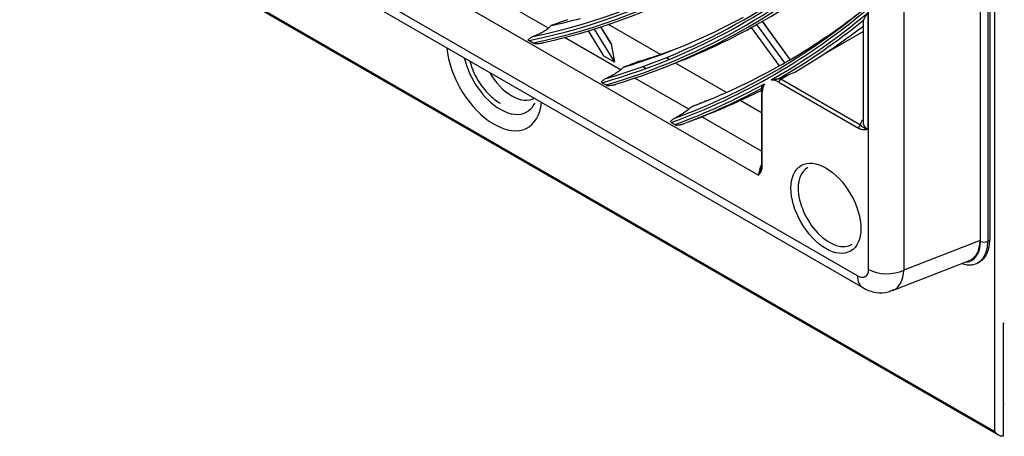
# Model space of a CAD drawing. Units: millimetres. Extents: x 0 to 7042, y 0 to 5022.
# Drawn here: x 3298 to 3392, y 3713 to 3753 of the extents above; entities that cross this region are included whole.
import ezdxf

# ---------------------------------------------------------------- set-up
doc = ezdxf.new("R2010")
doc.units = ezdxf.units.MM
doc.layers.add('LG-Product', color=3, linetype='Continuous')

msp = doc.modelspace()

# ---------------------------------------------------------------- linework, layer by layer
at = {"layer": 'LG-Product'}
for p, q in [((3391.342, 3713.146), (3391.342, 4255.137)), ((3390.847, 3972.343), (3390.847, 3731.476)), ((3389.917, 3972.227), (3389.917, 3731.442)), ((3389.963, 3731.374), (3389.963, 3972.241)), ((3390.67, 3972.241), (3390.67, 3731.374)), ((3382.636, 3968.023), (3382.636, 3728.592)), ((3378.205, 3728.067), (3177.922, 3843.7)), ((3178.44, 3842.555), (3378.723, 3726.922)), ((3187.377, 3842.418), (3368.75, 3737.702)), ((3173.765, 3838.764), (3391.342, 3713.146)), ((3173.848, 3838.581), (3391.718, 3712.794)), ((3348.656, 3751.753), (3343.041, 3754.995)), ((3379.18, 3753.213), (3379.18, 3742.091)), ((3379.262, 3728.677), (3379.262, 3753.282)), ((3359.361, 3749.247), (3354.393, 3752.115)), ((3368.562, 3752.092), (3371.222, 3748.428)), ((3371.772, 3748.748), (3369.115, 3752.407)), ((3371.779, 3748.752), (3369.122, 3752.412)), ((3378.74, 3752.439), (3378.74, 3742.703)), ((3352.457, 3751.494), (3353.916, 3749.124)), ((3353.028, 3751.669), (3354.968, 3748.517)), ((3354.659, 3750.259), (3353.666, 3751.873)), ((3354.64, 3750.307), (3353.674, 3751.875)), ((3368.048, 3751.806), (3370.712, 3748.138)), ((3374.842, 3749.18), (3378.74, 3751.431)), ((3346.811, 3750.566), (3347.198, 3750.342)), ((3355.557, 3747.769), (3350.203, 3750.86)), ((3354.659, 3750.259), (3354.968, 3748.517)), ((3354.968, 3748.517), (3353.916, 3749.124)), ((3359.47, 3747.905), (3360.83, 3748.434)), ((3360.194, 3748.765), (3359.954, 3748.905)), ((3365.667, 3745.606), (3360.792, 3748.42)), ((3357.67, 3748.084), (3357.985, 3747.903)), ((3353.799, 3746.531), (3354.162, 3746.322)), ((3362.084, 3744), (3356.925, 3746.979)), ((3370.695, 3746.582), (3378.314, 3742.183)), ((3370.871, 3746.888), (3371.593, 3747.304)), ((3378.491, 3742.489), (3370.871, 3746.888)), ((3369.03, 3745.765), (3369.03, 3738.6)), ((3369.104, 3738.498), (3369.104, 3745.663)), ((3369.028, 3743.665), (3366.993, 3744.84)), ((3360.396, 3742.723), (3360.741, 3742.523)), ((3362.079, 3742.798), (3362.439, 3742.938)), ((3369.03, 3739.99), (3363.325, 3743.284)), ((3389.917, 3731.442), (3382.636, 3728.592)), ((3390.847, 3731.476), (3390.67, 3731.374)), ((3381.564, 3726.652), (3388.912, 3729.529)), ((3389.738, 3729.314), (3389.915, 3729.416)), ((3392.115, 3723.519), (3392.115, 3712.7))]:
    msp.add_line(p, q, dxfattribs=at)
for centre, major_axis, ratio, start_param, end_param in [((3278.064, 3906.819), (86.36, -149.581), 0.57735, 6.09567, 6.473187), ((3278.218, 3906.908), (-86.236, 149.366), 0.57735, 2.95751, 3.325676), ((3278.064, 3906.819), (-86.515, 149.848), 0.57735, 2.956692, 3.328967), ((3278.218, 3906.908), (86.639, -150.063), 0.57735, 6.105839, 6.460532), ((3278.064, 3906.819), (89.235, -154.56), 0.57735, 6.141455, 6.427172), ((3278.064, 3906.819), (-89.39, 154.827), 0.57735, 3.00216, 3.283271), ((3278.218, 3906.908), (-89.111, 154.345), 0.57735, 3.003041, 3.280145), ((3278.218, 3906.908), (89.514, -155.042), 0.57735, 6.150562, 6.415809), ((3279.478, 3907.636), (-89.625, 155.235), 0.57735, 3.135574, 3.255901), ((3278.064, 3906.819), (92.11, -159.54), 0.57735, 6.181975, 6.386471), ((3278.218, 3906.908), (-91.986, 159.325), 0.57735, 3.043359, 3.239826), ((3278.064, 3906.819), (-92.265, 159.807), 0.57735, 3.137552, 3.242822), ((3279.478, 3907.636), (91.875, -159.132), 0.57735, 6.281766, 6.364864), ((3279.478, 3907.636), (86.125, -149.173), 0.57735, 6.104581, 6.132707), ((3279.478, 3907.636), (89, -154.153), 0.57735, 6.149668, 6.270126), ((3279.478, 3907.636), (-89.625, 155.235), 0.57735, 3.129895, 3.135574), ((3278.218, 3906.908), (92.389, -160.022), 0.57735, 0.00113, 0.092943), ((3279.478, 3907.636), (-89.625, 155.235), 0.57735, 3.05309, 3.129895), ((3279.478, 3907.636), (-92.5, 160.215), 0.57735, 3.143996, 3.216878), ((3379.18, 3749.643), (1.25, -2.165), 0.57735, 2.607374, 2.646865), ((3354.344, 3750.311), (-0.314, 0.094), 0.501813, 3.38858, 3.653425), ((3343.471, 3747.806), (-3.214, 5.566), 0.57735, 0.886813, 3.825479), ((3280.737, 3908.363), (89.111, -154.345), 0.57735, 6.151304, 6.187642), ((3344.057, 3748.145), (2.543, -4.404), 0.57735, 4.222301, 5.497787), ((3279.478, 3907.636), (91.875, -159.132), 0.57735, 6.276231, 6.281766), ((3345.162, 3748.783), (-2.152, 3.727), 0.57735, 1.570698, 3.14169), ((3279.478, 3907.636), (91.875, -159.132), 0.57735, 6.189636, 6.276231), ((3278.064, 3906.819), (-92.265, 159.807), 0.57735, 3.04243, 3.130483), ((3370.695, 3744.745), (1.125, -1.949), 0.57735, 3.428113, 3.926991), ((3370.695, 3744.745), (1.125, -1.949), 0.57735, 2.356194, 2.839921), ((3370.871, 3746.684), (-0.125, -0.217), 0.57735, 3.926991, 5.497787), ((3370.871, 3744.847), (-1.25, 2.165), 0.57735, 5.497787, 5.572671), ((3278.218, 3906.908), (92.389, -160.022), 0.57735, 6.190242, 6.266904), ((3279.478, 3907.636), (-92.5, 160.215), 0.57735, 3.056159, 3.111902), ((3369.28, 3745.765), (-0.25, 0), 0.57735, 0.000157, 0.785398), ((3344.057, 3748.145), (2.543, -4.404), 0.57735, 0, 0.380722), ((3344.057, 3748.145), (2.543, -4.404), 0.57735, 5.497787, 6.283185), ((3380.24, 3742.499), (-1.75, 0), 0.57735, 5.742089, 6.29339), ((3380.24, 3742.703), (1.5, 0), 0.57735, 3.141594, 3.926991), ((3378.491, 3742.285), (0.125, 0.217), 0.57735, 0.785398, 2.356194), ((3369.811, 3738.315), (0.75, 1.299), 0.57735, 1.612079, 2.356194), ((3369.28, 3738.6), (0.25, 0), 0.57735, 3.141577, 3.926991), ((3375.523, 3734.714), (-2.115, 3.663), 0.57735, 0, 0.785399), ((3375.523, 3734.714), (-2.115, 3.663), 0.57735, 6.253635, 6.283185), ((3375.523, 3734.714), (-2.115, 3.663), 0.57735, 0.785399, 3.171143), ((3387.488, 3733.212), (2.25, -3.897), 0.57735, 5.709452, 7.068583), ((3387.135, 3733.007), (-2, 3.464), 0.57735, 2.8494, 3.926991), ((3387.078, 3733.106), (-2.015, 3.491), 0.572981, 3.055006, 3.923193), ((3387.665, 3733.314), (2.25, -3.897), 0.57735, 6.283185, 7.068583), ((3390.317, 3731.579), (0.5, 0), 0.57735, 3.926991, 5.497787), ((3378.197, 3729.301), (-0.756, 1.309), 0.572981, 2.359993, 3.923193), ((3381.029, 3729.697), (2.5, 0), 0.57735, 3.926991, 5.410521), ((3379.965, 3730.321), (-1.669, 3.64), 0.575036, 3.133886, 3.977233), ((3379.973, 3729.087), (-1.25, -2.165), 0.57735, 5.497787, 6.283572), ((3391.908, 3723.965), (0.8, 0), 0.57735, 4.974188, 5.139473), ((3393.021, 3718.097), (-4, 0), 0.57735, 1.342325, 1.374124)]:
    msp.add_ellipse(centre, major_axis=major_axis, ratio=ratio, start_param=start_param, end_param=end_param, dxfattribs=at)
msp.add_ellipse((3375.185, 3734.518), major_axis=(2.364, -4.095), ratio=0.57735, dxfattribs=at)
for points, knots in [([(3378.783, 3752.528), (3378.788, 3752.536), (3378.793, 3752.545), (3378.805, 3752.564), (3378.811, 3752.574), (3378.823, 3752.596), (3378.829, 3752.607), (3378.842, 3752.631), (3378.849, 3752.643), (3378.87, 3752.682), (3378.885, 3752.709), (3378.916, 3752.764), (3378.932, 3752.793), (3378.965, 3752.853), (3378.983, 3752.884), (3379.019, 3752.946), (3379.037, 3752.978), (3379.076, 3753.044), (3379.096, 3753.077), (3379.126, 3753.128), (3379.142, 3753.153), (3379.158, 3753.179), (3379.169, 3753.196), (3379.174, 3753.205), (3379.18, 3753.213)], [0, 0, 0, 0, 0.0625, 0.0625, 0.125, 0.125, 0.1875, 0.1875, 0.25, 0.25, 0.375, 0.375, 0.5, 0.5, 0.625, 0.625, 0.75, 0.75, 0.875, 0.875, 0.9375, 0.96875, 0.96875, 1, 1, 1, 1]), ([(3378.74, 3752.424), (3378.741, 3752.426), (3378.741, 3752.427), (3378.742, 3752.442), (3378.746, 3752.457), (3378.757, 3752.482), (3378.761, 3752.491), (3378.771, 3752.509), (3378.777, 3752.518), (3378.783, 3752.528)], [0, 0, 0, 0, 0.049059, 0.049059, 0.52453, 0.52453, 0.762265, 0.762265, 1, 1, 1, 1]), ([(3348.656, 3751.753), (3348.615, 3751.716), (3348.569, 3751.678), (3348.503, 3751.629), (3348.483, 3751.614), (3348.462, 3751.599), (3348.448, 3751.589), (3348.441, 3751.583), (3348.405, 3751.558), (3348.375, 3751.538), (3348.315, 3751.498), (3348.284, 3751.479), (3348.236, 3751.449), (3348.22, 3751.44), (3348.196, 3751.425), (3348.188, 3751.42), (3348.172, 3751.411), (3348.131, 3751.387), (3348.09, 3751.363), (3348.025, 3751.327), (3347.993, 3751.309), (3347.927, 3751.275), (3347.894, 3751.258), (3347.845, 3751.233), (3347.829, 3751.224), (3347.796, 3751.208), (3347.78, 3751.2), (3347.7, 3751.161), (3347.636, 3751.131), (3347.512, 3751.076), (3347.451, 3751.049), (3347.36, 3751.012), (3347.33, 3750.999), (3347.271, 3750.976), (3347.242, 3750.964), (3347.213, 3750.953)], [0, 0, 0, 0, 0.125, 0.125, 0.15625, 0.171875, 0.171875, 0.1875, 0.1875, 0.25, 0.25, 0.3125, 0.3125, 0.34375, 0.34375, 0.359375, 0.359375, 0.375, 0.4375, 0.4375, 0.5, 0.5, 0.5625, 0.5625, 0.59375, 0.59375, 0.625, 0.625, 0.75, 0.75, 0.875, 0.875, 0.9375, 0.9375, 1, 1, 1, 1]), ([(3347.213, 3750.953), (3347.162, 3750.934), (3347.114, 3750.912), (3347.044, 3750.877), (3347.01, 3750.858), (3346.976, 3750.839), (3346.954, 3750.826), (3346.943, 3750.819), (3346.89, 3750.786), (3346.849, 3750.758), (3346.773, 3750.702), (3346.737, 3750.673), (3346.703, 3750.644)], [0, 0, 0, 0, 0.25, 0.25, 0.375, 0.4375, 0.4375, 0.5, 0.5, 0.75, 0.75, 1, 1, 1, 1]), ([(3346.703, 3750.644), (3346.718, 3750.63), (3346.735, 3750.616), (3346.771, 3750.59), (3346.79, 3750.578), (3346.811, 3750.566)], [0, 0, 0, 0, 0.5, 0.5, 1, 1, 1, 1]), ([(3347.198, 3750.342), (3347.218, 3750.331), (3347.24, 3750.319), (3347.285, 3750.299), (3347.308, 3750.289), (3347.333, 3750.28)], [0, 0, 0, 0, 0.5, 0.5, 1, 1, 1, 1]), ([(3347.333, 3750.28), (3347.402, 3750.281), (3347.472, 3750.282), (3347.578, 3750.287), (3347.614, 3750.289), (3347.687, 3750.293), (3347.723, 3750.296), (3347.796, 3750.303), (3347.833, 3750.306), (3347.907, 3750.315), (3347.945, 3750.321), (3348.02, 3750.332), (3348.058, 3750.339), (3348.135, 3750.355), (3348.174, 3750.364), (3348.213, 3750.375)], [0, 0, 0, 0, 0.25, 0.25, 0.375, 0.375, 0.5, 0.5, 0.625, 0.625, 0.75, 0.75, 0.875, 0.875, 1, 1, 1, 1]), ([(3341.149, 3748.58), (3341.212, 3748.336), (3341.477, 3747.52), (3342.209, 3746.181), (3343.221, 3745.121), (3343.873, 3744.684), (3344.064, 3744.572)], [0, 0, 0, 0, 0.149963, 0.503908, 0.859685, 1, 1, 1, 1]), ([(3355.557, 3747.769), (3355.516, 3747.733), (3355.471, 3747.696), (3355.395, 3747.638), (3355.369, 3747.618), (3355.313, 3747.578), (3355.285, 3747.558), (3355.198, 3747.498), (3355.138, 3747.459), (3355.044, 3747.4), (3355.013, 3747.381), (3354.95, 3747.343), (3354.919, 3747.324), (3354.856, 3747.288), (3354.825, 3747.27), (3354.778, 3747.243), (3354.762, 3747.235), (3354.731, 3747.217), (3354.715, 3747.209), (3354.637, 3747.166), (3354.576, 3747.134), (3354.456, 3747.073), (3354.397, 3747.044), (3354.282, 3746.988), (3354.225, 3746.962), (3354.169, 3746.937)], [0, 0, 0, 0, 0.125, 0.125, 0.1875, 0.1875, 0.25, 0.25, 0.375, 0.375, 0.4375, 0.4375, 0.5, 0.5, 0.5625, 0.5625, 0.59375, 0.59375, 0.625, 0.625, 0.75, 0.75, 0.875, 0.875, 1, 1, 1, 1]), ([(3354.169, 3746.937), (3354.121, 3746.915), (3354.076, 3746.892), (3353.989, 3746.841), (3353.948, 3746.813), (3353.869, 3746.756), (3353.832, 3746.726), (3353.762, 3746.666), (3353.729, 3746.636), (3353.699, 3746.605)], [0, 0, 0, 0, 0.25, 0.25, 0.5, 0.5, 0.75, 0.75, 1, 1, 1, 1]), ([(3353.699, 3746.605), (3353.713, 3746.592), (3353.728, 3746.579), (3353.762, 3746.554), (3353.78, 3746.542), (3353.799, 3746.531)], [0, 0, 0, 0, 0.5, 0.5, 1, 1, 1, 1]), ([(3354.29, 3746.264), (3354.354, 3746.267), (3354.419, 3746.272), (3354.518, 3746.281), (3354.551, 3746.284), (3354.618, 3746.292), (3354.652, 3746.296), (3354.721, 3746.306), (3354.755, 3746.311), (3354.824, 3746.323), (3354.859, 3746.329), (3354.929, 3746.344), (3354.965, 3746.352), (3355.036, 3746.371), (3355.073, 3746.382), (3355.109, 3746.394)], [0, 0, 0, 0, 0.25, 0.25, 0.375, 0.375, 0.5, 0.5, 0.625, 0.625, 0.75, 0.75, 0.875, 0.875, 1, 1, 1, 1]), ([(3369.056, 3746.046), (3369.056, 3746.047), (3369.055, 3746.047), (3369.054, 3746.049), (3369.054, 3746.05), (3369.052, 3746.058), (3369.051, 3746.065), (3369.053, 3746.079), (3369.054, 3746.087), (3369.057, 3746.1), (3369.059, 3746.104), (3369.062, 3746.113), (3369.063, 3746.117), (3369.069, 3746.131), (3369.073, 3746.14), (3369.086, 3746.167), (3369.097, 3746.186), (3369.12, 3746.224), (3369.134, 3746.244), (3369.162, 3746.282), (3369.177, 3746.301), (3369.209, 3746.339), (3369.226, 3746.358), (3369.252, 3746.385), (3369.261, 3746.394), (3369.274, 3746.408), (3369.281, 3746.415), (3369.288, 3746.421), (3369.293, 3746.426), (3369.295, 3746.428), (3369.297, 3746.43)], [0, 0, 0, 0, 0.007274, 0.007274, 0.02469, 0.02469, 0.094355, 0.094355, 0.16402, 0.16402, 0.198852, 0.198852, 0.233685, 0.233685, 0.30335, 0.30335, 0.44268, 0.44268, 0.58201, 0.58201, 0.72134, 0.72134, 0.86067, 0.86067, 0.930335, 0.930335, 0.965167, 0.982584, 0.982584, 1, 1, 1, 1]), ([(3369.955, 3746.798), (3369.979, 3746.805), (3370.005, 3746.811), (3370.056, 3746.823), (3370.083, 3746.828), (3370.137, 3746.838), (3370.164, 3746.843), (3370.207, 3746.85), (3370.221, 3746.853), (3370.251, 3746.857), (3370.265, 3746.859), (3370.311, 3746.866), (3370.342, 3746.871), (3370.39, 3746.878), (3370.407, 3746.88), (3370.44, 3746.885), (3370.457, 3746.888), (3370.493, 3746.893), (3370.511, 3746.896), (3370.539, 3746.901), (3370.549, 3746.903), (3370.568, 3746.907), (3370.578, 3746.909), (3370.598, 3746.913), (3370.608, 3746.915), (3370.628, 3746.92), (3370.639, 3746.923), (3370.654, 3746.927), (3370.66, 3746.929), (3370.67, 3746.932), (3370.676, 3746.934), (3370.686, 3746.937), (3370.691, 3746.939), (3370.699, 3746.942), (3370.701, 3746.943), (3370.706, 3746.945), (3370.709, 3746.946), (3370.711, 3746.947)], [0, 0, 0, 0, 0.125, 0.125, 0.25, 0.25, 0.375, 0.375, 0.4375, 0.4375, 0.5, 0.5, 0.625, 0.625, 0.6875, 0.6875, 0.75, 0.75, 0.8125, 0.8125, 0.84375, 0.84375, 0.875, 0.875, 0.90625, 0.90625, 0.9375, 0.9375, 0.953125, 0.953125, 0.96875, 0.96875, 0.984375, 0.984375, 0.992188, 0.992188, 1, 1, 1, 1]), ([(3354.162, 3746.322), (3354.182, 3746.31), (3354.202, 3746.3), (3354.244, 3746.281), (3354.267, 3746.272), (3354.29, 3746.264)], [0, 0, 0, 0, 0.5, 0.5, 1, 1, 1, 1]), ([(3362.084, 3744), (3362.044, 3743.965), (3361.999, 3743.929), (3361.926, 3743.872), (3361.9, 3743.853), (3361.867, 3743.828), (3361.86, 3743.823), (3361.846, 3743.813), (3361.826, 3743.798), (3361.805, 3743.783), (3361.735, 3743.734), (3361.677, 3743.694), (3361.61, 3743.649), (3361.603, 3743.644), (3361.587, 3743.634), (3361.58, 3743.629), (3361.557, 3743.614), (3361.542, 3743.605), (3361.497, 3743.575), (3361.466, 3743.556), (3361.376, 3743.499), (3361.315, 3743.463), (3361.24, 3743.418), (3361.225, 3743.409), (3361.195, 3743.392), (3361.15, 3743.365), (3361.106, 3743.34), (3361.018, 3743.291), (3360.961, 3743.26), (3360.849, 3743.2), (3360.794, 3743.171), (3360.74, 3743.143)], [0, 0, 0, 0, 0.125, 0.125, 0.1875, 0.1875, 0.203125, 0.203125, 0.21875, 0.25, 0.25, 0.375, 0.375, 0.390625, 0.390625, 0.40625, 0.40625, 0.4375, 0.4375, 0.5, 0.5, 0.625, 0.625, 0.65625, 0.65625, 0.6875, 0.75, 0.75, 0.875, 0.875, 1, 1, 1, 1]), ([(3360.74, 3743.143), (3360.695, 3743.12), (3360.652, 3743.095), (3360.57, 3743.041), (3360.531, 3743.012), (3360.476, 3742.967), (3360.458, 3742.951), (3360.424, 3742.92), (3360.407, 3742.905), (3360.359, 3742.857), (3360.329, 3742.825), (3360.301, 3742.793)], [0, 0, 0, 0, 0.25, 0.25, 0.5, 0.5, 0.625, 0.625, 0.75, 0.75, 1, 1, 1, 1]), ([(3360.863, 3742.469), (3360.923, 3742.475), (3360.984, 3742.482), (3361.077, 3742.494), (3361.108, 3742.499), (3361.172, 3742.509), (3361.204, 3742.514), (3361.268, 3742.526), (3361.3, 3742.533), (3361.365, 3742.547), (3361.398, 3742.555), (3361.465, 3742.572), (3361.498, 3742.581), (3361.565, 3742.602), (3361.599, 3742.614), (3361.634, 3742.627)], [0, 0, 0, 0, 0.25, 0.25, 0.375, 0.375, 0.5, 0.5, 0.625, 0.625, 0.75, 0.75, 0.875, 0.875, 1, 1, 1, 1]), ([(3362.439, 3742.938), (3362.441, 3742.939), (3362.443, 3742.94), (3362.518, 3742.969), (3362.592, 3742.998), (3362.704, 3743.041), (3362.741, 3743.056), (3362.797, 3743.078), (3362.816, 3743.085), (3362.854, 3743.1), (3362.873, 3743.107), (3362.929, 3743.129), (3362.967, 3743.144), (3363.041, 3743.173), (3363.077, 3743.187), (3363.15, 3743.215), (3363.186, 3743.229), (3363.257, 3743.257), (3363.291, 3743.271), (3363.325, 3743.284)], [0, 0, 0, 0, 0.006613, 0.006613, 0.25496, 0.25496, 0.379133, 0.379133, 0.44122, 0.44122, 0.503307, 0.503307, 0.62748, 0.62748, 0.751653, 0.751653, 0.875827, 0.875827, 1, 1, 1, 1]), ([(3360.741, 3742.523), (3360.759, 3742.513), (3360.778, 3742.503), (3360.819, 3742.485), (3360.84, 3742.476), (3360.863, 3742.469)], [0, 0, 0, 0, 0.5, 0.5, 1, 1, 1, 1]), ([(3378.314, 3742.183), (3378.354, 3742.16), (3378.393, 3742.141), (3378.472, 3742.109), (3378.51, 3742.096), (3378.558, 3742.084), (3378.568, 3742.082), (3378.587, 3742.077), (3378.596, 3742.075), (3378.625, 3742.07), (3378.643, 3742.067), (3378.699, 3742.059), (3378.735, 3742.056), (3378.842, 3742.052), (3378.911, 3742.056), (3379.012, 3742.067), (3379.046, 3742.071), (3379.096, 3742.078), (3379.121, 3742.082), (3379.146, 3742.086), (3379.163, 3742.088), (3379.171, 3742.09), (3379.18, 3742.091)], [0, 0, 0, 0, 0.125, 0.125, 0.25, 0.25, 0.28125, 0.28125, 0.3125, 0.3125, 0.375, 0.375, 0.5, 0.5, 0.75, 0.75, 0.875, 0.875, 0.9375, 0.96875, 0.96875, 1, 1, 1, 1]), ([(3378.491, 3742.489), (3378.503, 3742.475), (3378.515, 3742.462), (3378.539, 3742.437), (3378.551, 3742.425), (3378.587, 3742.39), (3378.612, 3742.369), (3378.65, 3742.339), (3378.662, 3742.329), (3378.688, 3742.31), (3378.701, 3742.301), (3378.74, 3742.275), (3378.767, 3742.259), (3378.823, 3742.227), (3378.852, 3742.213), (3378.911, 3742.185), (3378.942, 3742.171), (3379.006, 3742.146), (3379.039, 3742.134), (3379.09, 3742.117), (3379.116, 3742.109), (3379.148, 3742.1), (3379.161, 3742.096), (3379.171, 3742.093), (3379.175, 3742.092), (3379.18, 3742.091)], [0, 0, 0, 0, 0.0625, 0.0625, 0.125, 0.125, 0.25, 0.25, 0.3125, 0.3125, 0.375, 0.375, 0.5, 0.5, 0.625, 0.625, 0.75, 0.75, 0.875, 0.875, 0.9375, 0.96875, 0.984375, 0.984375, 1, 1, 1, 1]), ([(3368.75, 3737.702), (3368.755, 3737.709), (3368.761, 3737.715), (3368.771, 3737.729), (3368.787, 3737.748), (3368.803, 3737.768), (3368.834, 3737.808), (3368.854, 3737.835), (3368.914, 3737.918), (3368.952, 3737.976), (3369.003, 3738.07), (3369.018, 3738.103), (3369.039, 3738.155), (3369.046, 3738.172), (3369.055, 3738.2), (3369.058, 3738.209), (3369.064, 3738.228), (3369.067, 3738.237), (3369.08, 3738.285), (3369.089, 3738.325), (3369.1, 3738.408), (3369.104, 3738.452), (3369.104, 3738.498)], [0, 0, 0, 0, 0.03125, 0.03125, 0.0625, 0.125, 0.125, 0.25, 0.25, 0.5, 0.5, 0.625, 0.625, 0.6875, 0.6875, 0.71875, 0.71875, 0.75, 0.75, 0.875, 0.875, 1, 1, 1, 1]), ([(3368.75, 3737.702), (3368.751, 3737.707), (3368.752, 3737.711), (3368.755, 3737.721), (3368.759, 3737.735), (3368.768, 3737.767), (3368.776, 3737.796), (3368.794, 3737.852), (3368.807, 3737.891), (3368.834, 3737.969), (3368.849, 3738.008), (3368.879, 3738.088), (3368.895, 3738.129), (3368.928, 3738.211), (3368.945, 3738.253), (3368.965, 3738.303), (3368.968, 3738.31), (3368.971, 3738.318)], [0, 0, 0, 0, 0.024155, 0.024155, 0.048309, 0.096618, 0.193236, 0.193236, 0.386473, 0.386473, 0.579709, 0.579709, 0.772946, 0.772946, 0.966182, 0.966182, 1, 1, 1, 1]), ([(3378.723, 3726.922), (3379.134, 3726.681), (3379.899, 3726.422), (3380.965, 3726.415), (3381.477, 3726.645), (3381.643, 3726.741)], [0, 0, 0, 0, 0.446549, 0.817561, 1, 1, 1, 1]), ([(3392.115, 3712.7), (3392.096, 3712.697), (3392.076, 3712.695), (3392.038, 3712.694), (3392.019, 3712.695), (3391.981, 3712.699), (3391.962, 3712.702), (3391.924, 3712.709), (3391.905, 3712.714), (3391.849, 3712.731), (3391.813, 3712.745), (3391.761, 3712.77), (3391.743, 3712.779), (3391.718, 3712.794), (3391.709, 3712.799), (3391.693, 3712.809), (3391.684, 3712.814), (3391.643, 3712.841), (3391.612, 3712.864), (3391.551, 3712.914), (3391.522, 3712.94), (3391.48, 3712.981), (3391.467, 3712.995), (3391.44, 3713.024), (3391.427, 3713.039), (3391.402, 3713.069), (3391.389, 3713.084), (3391.371, 3713.107), (3391.362, 3713.119), (3391.354, 3713.13), (3391.348, 3713.138), (3391.345, 3713.142), (3391.342, 3713.146)], [0, 0, 0, 0, 0.0625, 0.0625, 0.125, 0.125, 0.1875, 0.1875, 0.25, 0.25, 0.375, 0.375, 0.4375, 0.4375, 0.46875, 0.46875, 0.5, 0.5, 0.625, 0.625, 0.75, 0.75, 0.8125, 0.8125, 0.875, 0.875, 0.9375, 0.9375, 0.96875, 0.984375, 0.984375, 1, 1, 1, 1])]:
    msp.add_open_spline(points, degree=3, knots=knots, dxfattribs=at)
for points, degree in [([(3350.467, 3752.57), (3349.956, 3752.38), (3349.444, 3752.191), (3348.932, 3752.002)], 3), ([(3348.932, 3752.002), (3348.84, 3751.919), (3348.748, 3751.836), (3348.656, 3751.753)], 3), ([(3357.356, 3748.592), (3356.85, 3748.4), (3356.344, 3748.207), (3355.838, 3748.015)], 3), ([(3355.838, 3748.015), (3355.744, 3747.933), (3355.651, 3747.851), (3355.557, 3747.769)], 3), ([(3371.593, 3747.304), (3371.795, 3747.386), (3371.997, 3747.468), (3372.2, 3747.55)], 3), ([(3370.711, 3746.947), (3370.721, 3746.951), (3370.73, 3746.955), (3370.739, 3746.958)], 3), ([(3370.739, 3746.958), (3371.025, 3747.075), (3371.309, 3747.19), (3371.593, 3747.304)], 3), ([(3369.059, 3746.086), (3369.03, 3745.765)], 1), ([(3363.875, 3744.829), (3363.373, 3744.634), (3362.871, 3744.439), (3362.369, 3744.244)], 3), ([(3362.369, 3744.244), (3362.274, 3744.163), (3362.179, 3744.081), (3362.084, 3744)], 3), ([(3363.325, 3743.284), (3363.466, 3743.339), (3363.607, 3743.393), (3363.747, 3743.448)], 3), ([(3369.024, 3738.605), (3369.034, 3738.432), (3368.971, 3738.329)], 2)]:
    msp.add_open_spline(points, degree=degree, dxfattribs=at)

doc.saveas('drawing.dxf')
